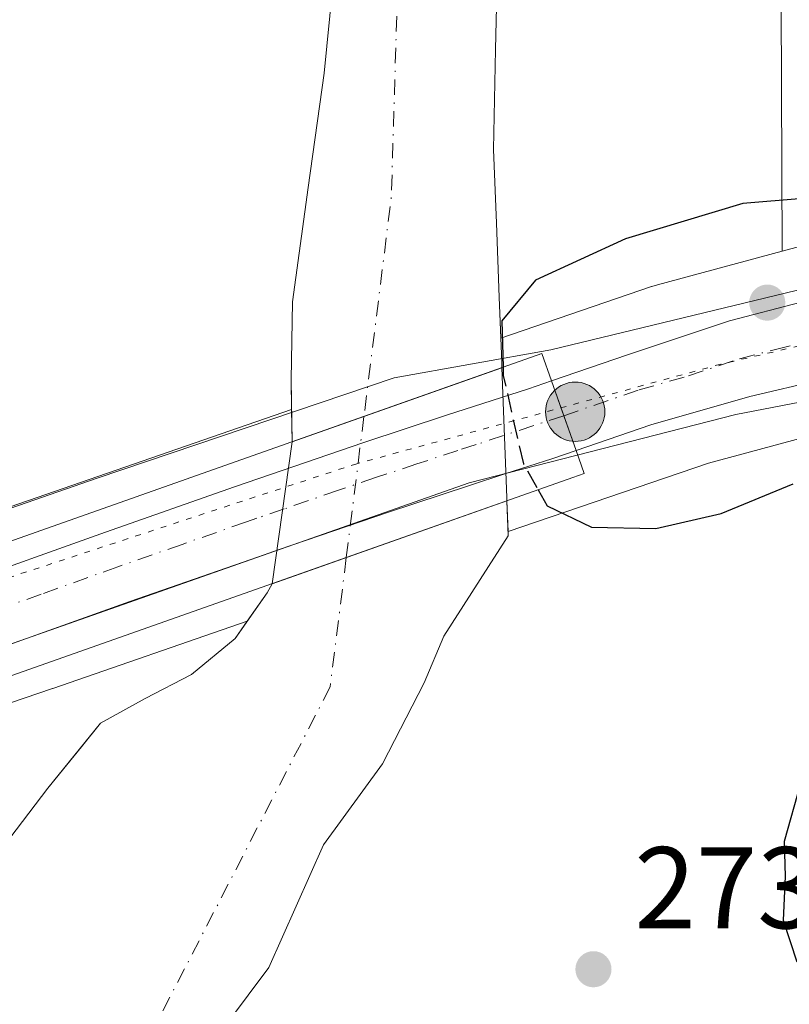
# Model space of a CAD drawing. Units: metres. Extents: x 601397 to 604875, y 4675959 to 4678324.
# Drawn here: x 602610 to 602677, y 4677060 to 4677145 of the extents above; entities that cross this region are included whole.
import ezdxf

# ---------------------------------------------------------------- set-up
doc = ezdxf.new("R2010")
doc.units = ezdxf.units.M
doc.header["$MEASUREMENT"] = 0
for name, pattern in [('DGN Style 3', [2.307223458686699, 1.648016756204785, -0.6592067024819142]), ('DGN Style 4', [2.6384748266838614, 1.318413404963828, -0.6592067024819142, 0.001648016756204785, -0.6592067024819142]), ('DGN Style 5', [1.1536117293433497, 0.4944050268614355, -0.6592067024819142])]:
    doc.linetypes.add(name, pattern=pattern)
for name, color, linetype, lineweight in [('Arbolado forestal CxS', 92, 'Continuous', 0), ('Carretera de calzada única Cxs', 7, 'Continuous', 13), ('Carretera de calzada única eje', 7, 'DGN Style 4', 0), ('Corriente natural Cxs', 4, 'Continuous', 13), ('Corriente natural eje', 4, 'DGN Style 4', 0), ('Corriente natural eje oculto', 9, 'DGN Style 4', 0), ('Corriente natural oculto Cxs', 9, 'Continuous', 13), ('Cultivos leñosos CxS', 92, 'Continuous', 0), ('Curva de nivel maestra', 30, 'Continuous', 30), ('Curva de nivel maestra oculto', 30, 'DGN Style 3', 30), ('Núcleo urbano CxS', 7, 'Continuous', 0), ('Pastizal CxS', 92, 'Continuous', 0), ('Planta de tratamiento de residuos CxS', 135, 'Continuous', 0), ('Puente Cxs', 1, 'Continuous', 13), ('Punto de cota en terreno', 7, 'Continuous', 0), ('Punto kilométrico de carretera', 7, 'Continuous', 0), ('Rótulo de punto de cota en terreno', 7, 'Continuous', 0), ('Suelo desnudo CxS', 253, 'Continuous', 0), ('Vía pecuaria CxS', 92, 'Continuous', 13), ('Vía pecuaria eje', 92, 'DGN Style 5', 0)]:
    doc.layers.add(name, color=color, linetype=linetype, lineweight=lineweight)
doc.styles.add('Style-Arial', font='txt')

# ---------------------------------------------------------------- blocks, each defined once
blk = doc.blocks.new('*U16')
at = {"layer": 'Arbolado forestal CxS', "color": 92, "linetype": 'Continuous', "lineweight": 0}
for points in [[(602613.0800999999, 4676935.960100001, 270.9179000000004), (602612.9600999998, 4676940.530099999, 270.7378999999929), (602612.8201000001, 4676945.110099999, 270.4896000000008), (602612.1501000002, 4676964.4901, 270.6738999999943), (602611.6201, 4676983.860099999, 270.5896999999969), (602612.1401000004, 4676992.5001, 270.8405000000057), (602613.0601000005, 4677001.130100001, 270.4251999999979), (602613.5301000001, 4677010.0001, 270.5250999999989), (602614.2500999998, 4677018.870100001, 270.6193999999959), (602616.4901000002, 4677027.0801, 270.4247000000032), (602619.3400999998, 4677035.1501, 270.6974000000046), (602621.2200999996, 4677042.2501, 271.4519), (602623.1601, 4677049.350099999, 272.8815000000032), (602625.4101, 4677054.270099999, 273.4119999999967), (602628.4301000005, 4677058.890100001, 273.165399999998), (602631.9901000002, 4677063.670100001, 272.4133000000002), (602636.7094000002, 4677074.250700001, 270.0938000000024), (602641.7894000001, 4677081.2357, 270.2228000000032), (602645.3876999998, 4677088.220699999, 270.3505000000005), (602647.0810000002, 4677092.2424, 270.2470999999932), (602652.6451000003, 4677100.880100001, 271.582899999994), (602652.6312999995, 4677101.259500001, 271.6959000000061), (602669.9321, 4677107.156300001, 278.9244000000036), (602682.6111000003, 4677110.5625, 278.101999999999)], [(602533.8718999998, 4677060.170299999, 270.8007000000071), (602579.6661, 4677076.253500001, 272.6664000000019), (602613.3205000004, 4677087.7194, 271.973800000007), (602613.3322999999, 4677087.723400001, 271.9734999999928), (602613.3364000004, 4677087.7248, 271.9734000000026), (602613.3519000001, 4677087.7301, 271.9729999999981), (602630.1283, 4677093.523600001, 271.0314999999973), (602629.0701000001, 4677092.020099999, 271.1285000000062), (602625.3101000005, 4677088.920100001, 271.1968999999954), (602621.3201000001, 4677086.850099999, 271.354800000001), (602617.4700999996, 4677084.720100001, 271.4817000000039), (602615.8156000003, 4677082.6963, 271.3999999999942), (602612.9001000002, 4677079.130100001, 271.3071999999956), (602608.5100999996, 4677073.390100001, 270.8571999999986), (602605.7301000003, 4677071.5701, 270.9830999999977), (602604.2631000001, 4677070.4297, 271.1092000000062), (602603.0801999997, 4677069.5101, 271.1796000000031), (602599.9501, 4677063.9301, 271.3775000000023), (602597.8601000002, 4677057.920100001, 271.3996999999945)]]:
    blk.add_polyline3d(points, dxfattribs=at)
blk = doc.blocks.new('*U20')
at = {"layer": 'Suelo desnudo CxS', "color": 253, "linetype": 'Continuous', "lineweight": 0}
for points in [[(602597.8601000002, 4677057.920100001, 271.3996999999945), (602599.9501, 4677063.9301, 271.3775000000023), (602603.0801999997, 4677069.5101, 271.1796000000031), (602604.2631000001, 4677070.4297, 271.1092000000062), (602605.7301000003, 4677071.5701, 270.9830999999977), (602608.5100999996, 4677073.390100001, 270.8571999999986), (602612.9001000002, 4677079.130100001, 271.3071999999956), (602615.8156000003, 4677082.6963, 271.3999999999942), (602617.4700999996, 4677084.720100001, 271.4817000000039), (602621.3201000001, 4677086.850099999, 271.354800000001), (602625.3101000005, 4677088.920100001, 271.1968999999954), (602629.0701000001, 4677092.020099999, 271.1285000000062), (602630.1283, 4677093.523600001, 271.0314999999973), (602631.8501000004, 4677095.970100001, 270.7286000000022), (602632.2735000001, 4677096.7532, 270.6355999999942), (602634.0012999997, 4677108.994200001, 270.6698000000033), (602633.9488000004, 4677111.770300001, 270.7692999999999), (602633.9001000002, 4677114.340100001, 271.0659000000014), (602634.0401, 4677121.0801, 271.8022000000055), (602635.3901000004, 4677130.9301, 271.754700000005), (602636.7500999998, 4677140.790100001, 271.5874999999942), (602637.4700999996, 4677148.090100001, 271.2792999999947)], [(602651.7401000002, 4677151.450099999, 270.0078999999969), (602651.5401, 4677142.8301, 270.2627000000066), (602651.3800999997, 4677134.210100001, 270.1796000000031), (602651.6201, 4677127.840100001, 270.1916999999958), (602651.8601000002, 4677121.460100001, 271.0252000000037), (602651.9981000006, 4677117.9474, 272.732799999998), (602652.0800999999, 4677115.860099999, 273.0614999999962), (602652.1056000004, 4677115.384299999, 273.0953000000009), (602652.5201000003, 4677104.200099999, 272.2265999999945), (602652.5343000004, 4677103.896400001, 272.1996000000072), (602652.6312999995, 4677101.259500001, 271.6959000000061), (602652.6451000003, 4677100.880100001, 271.582899999994), (602647.0810000002, 4677092.2424, 270.2470999999932), (602645.3876999998, 4677088.220699999, 270.3505000000005), (602641.7894000001, 4677081.2357, 270.2228000000032), (602636.7094000002, 4677074.250700001, 270.0938000000024), (602631.9901000002, 4677063.670100001, 272.4133000000002), (602628.4301000005, 4677058.890100001, 273.165399999998)]]:
    blk.add_polyline3d(points, dxfattribs=at)
blk = doc.blocks.new('5PATER')
at = {"layer": 'Cultivos leñosos CxS', "linetype": 'Continuous', "lineweight": 0}
h = blk.add_hatch(color=51, dxfattribs=at)
edge = h.paths.add_edge_path()
edge.add_ellipse((0, 0), major_axis=(-0.1095731443231308, -0.1110710700762829), ratio=0.9994222409660322, start_angle=0, end_angle=360)
blk = doc.blocks.new('*U33')
at = {"layer": 'Carretera de calzada única Cxs', "color": 7, "linetype": 'Continuous', "lineweight": 13}
blk.add_polyline3d([(602679.6201, 4677114.3301, 279.3369999999995), (602673.4901000002, 4677112.9001, 279.5007000000041), (602664.9600999998, 4677110.450099999, 279.4434000000037), (602658.5000999998, 4677108.2501, 280.6698999999935), (602656.3800999997, 4677114.2501, 279.2648000000045), (602662.9301000005, 4677116.4901, 279.710699999996), (602671.7401000002, 4677119.420100001, 279.5935000000027), (602677.9200999998, 4677121.030099999, 279.482600000003)], dxfattribs=at)
blk = doc.blocks.new('5HITCA')
at = {"layer": 'Planta de tratamiento de residuos CxS', "linetype": 'Continuous', "lineweight": 0}
h = blk.add_hatch(color=1, dxfattribs=at)
edge = h.paths.add_edge_path()
edge.add_arc((0, 0), 0.2558578010358639, 0, 360)
at = {"layer": 'Planta de tratamiento de residuos CxS', "color": 7, "linetype": 'Continuous', "lineweight": 0}
blk.add_circle((0, 0), 0.2558578010358639, dxfattribs=at)

msp = doc.modelspace()

# ---------------------------------------------------------------- linework, layer by layer
at = {"layer": 'Arbolado forestal CxS', "color": 92, "linetype": 'Continuous', "lineweight": 0}
for points in [[(602641.9574999996, 4677280.5471, 273.0173999999971), (602658.2093000002, 4677218.9253, 273.1132000000071), (602665.0531000001, 4677196.6733, 273.0090999999957), (602676.1721000001, 4677153.8803, 272.0337), (602676.2975000005, 4677125.433300001, 276.4713000000047)], [(602676.1721000001, 4677153.8803, 272.0337), (602676.2975000005, 4677125.433300001, 276.4713000000047), (602665.5261000004, 4677122.5395, 276.4061999999976), (602665.0303999997, 4677122.389000001, 276.4235000000044), (602665.0257000001, 4677122.387499999, 276.4236999999994), (602665.0209999997, 4677122.3858, 276.4239999999991), (602651.9981000006, 4677117.9474, 272.732799999998), (602651.8601000002, 4677121.460100001, 271.0252000000037), (602651.6201, 4677127.840100001, 270.1916999999958), (602651.3800999997, 4677134.210100001, 270.1796000000031), (602651.5401, 4677142.8301, 270.2627000000066), (602651.7401000002, 4677151.450099999, 270.0078999999969)], [(602651.9981000006, 4677117.9474, 272.732799999998), (602651.8601000002, 4677121.460100001, 271.0252000000037), (602651.6201, 4677127.840100001, 270.1916999999958), (602651.3800999997, 4677134.210100001, 270.1796000000031), (602651.5401, 4677142.8301, 270.2627000000066), (602651.7401000002, 4677151.450099999, 270.0078999999969)], [(602637.4700999996, 4677148.090100001, 271.2792999999947), (602636.7500999998, 4677140.790100001, 271.5874999999942), (602635.3901000004, 4677130.9301, 271.754700000005), (602634.0401, 4677121.0801, 271.8022000000055), (602633.9001000002, 4677114.340100001, 271.0659000000014), (602633.9488000004, 4677111.770300001, 270.7692999999999), (602608.1451000003, 4677102.859400001, 272.4670999999944), (602574.4709000001, 4677091.3869, 272.6980999999942), (602574.3998999996, 4677091.3619, 272.6926999999997), (602527.6825000001, 4677074.954299999, 271.1370000000024)], [(602637.4700999996, 4677148.090100001, 271.2792999999947), (602636.7500999998, 4677140.790100001, 271.5874999999942), (602635.3901000004, 4677130.9301, 271.754700000005), (602634.0401, 4677121.0801, 271.8022000000055), (602633.9001000002, 4677114.340100001, 271.0659000000014), (602633.9488000004, 4677111.770300001, 270.7692999999999)], [(602676.2975000005, 4677125.433300001, 276.4713000000047), (602665.5261000004, 4677122.5395, 276.4061999999976), (602665.0303999997, 4677122.389000001, 276.4235000000044), (602665.0257000001, 4677122.387499999, 276.4236999999994), (602665.0209999997, 4677122.3858, 276.4239999999991), (602651.9981000006, 4677117.9474, 272.732799999998)], [(602799.6824000003, 4677105.0349, 274.8494000000064), (602799.2789000003, 4677105.104499999, 274.8592000000062), (602799.1327000001, 4677105.135500001, 274.8629999999976), (602794.9622999998, 4677106.046499999, 274.9760999999999), (602794.9589000001, 4677106.047300001, 274.9762000000046), (602794.9556, 4677106.047900001, 274.9762999999948), (602779.3667000001, 4677109.467700001, 275.0430000000051), (602779.0107000005, 4677109.554500001, 275.0383000000002), (602778.9275000002, 4677109.577299999, 275.0378000000055), (602766.9064999997, 4677112.9374, 275.6092999999965), (602766.8958999999, 4677112.940400001, 275.609500000006), (602766.8923000004, 4677112.941400001, 275.609500000006), (602766.8783, 4677112.945400001, 275.6097000000009), (602758.1637000004, 4677115.4157, 275.9263999999966), (602749.9201999997, 4677116.2741, 276.3120000000054), (602738.6435000002, 4677117.1679, 276.9594999999972), (602732.0981999999, 4677116.889699999, 277.2329000000027), (602721.2065000003, 4677116.427300001, 277.6453000000038), (602703.8097000001, 4677114.7839, 278.0957999999956), (602689.6130999997, 4677112.443499999, 278.545100000003), (602682.6111000003, 4677110.5625, 278.101999999999), (602669.9321, 4677107.156300001, 278.9244000000036), (602652.6312999995, 4677101.259500001, 271.6959000000061)], [(602633.9488000004, 4677111.770300001, 270.7692999999999), (602608.1451000003, 4677102.859400001, 272.4670999999944), (602574.4709000001, 4677091.3869, 272.6980999999942), (602574.3998999996, 4677091.3619, 272.6926999999997), (602527.6825000001, 4677074.954299999, 271.1370000000024), (602515.5827000003, 4677070.704700001, 271.3142999999982), (602508.6962000001, 4677068.2499, 271.5218000000023), (602492.9020999996, 4677062.6198, 271.2590999999957)], [(602652.6312999995, 4677101.259500001, 271.6959000000061), (602652.6451000003, 4677100.880100001, 271.582899999994), (602647.0810000002, 4677092.2424, 270.2470999999932), (602645.3876999998, 4677088.220699999, 270.3505000000005), (602641.7894000001, 4677081.2357, 270.2228000000032), (602636.7094000002, 4677074.250700001, 270.0938000000024), (602631.9901000002, 4677063.670100001, 272.4133000000002), (602628.4301000005, 4677058.890100001, 273.165399999998), (602625.4101, 4677054.270099999, 273.4119999999967), (602623.1601, 4677049.350099999, 272.8815000000032), (602621.2200999996, 4677042.2501, 271.4519), (602619.3400999998, 4677035.1501, 270.6974000000046), (602616.4901000002, 4677027.0801, 270.4247000000032), (602614.2500999998, 4677018.870100001, 270.6193999999959), (602613.5301000001, 4677010.0001, 270.5250999999989), (602613.0601000005, 4677001.130100001, 270.4251999999979), (602612.1401000004, 4676992.5001, 270.8405000000057), (602611.6201, 4676983.860099999, 270.5896999999969), (602612.1501000002, 4676964.4901, 270.6738999999943), (602612.8201000001, 4676945.110099999, 270.4896000000008), (602612.9600999998, 4676940.530099999, 270.7378999999929), (602613.0800999999, 4676935.960100001, 270.9179000000004)], [(602630.1283, 4677093.523600001, 271.0314999999973), (602613.3519000001, 4677087.7301, 271.9729999999981), (602613.3364000004, 4677087.7248, 271.9734000000026), (602613.3322999999, 4677087.723400001, 271.9734999999928), (602613.3205000004, 4677087.7194, 271.973800000007), (602579.6661, 4677076.253500001, 272.6664000000019), (602533.8718999998, 4677060.170299999, 270.8007000000071), (602520.9194999998, 4677055.6209, 271.1515999999974), (602511.5843000002, 4677052.293299999, 271.1949000000022), (602500.3534000004, 4677048.2897, 271.3160000000062)], [(602589.7193, 4677011.950200001, 271.0485999999946), (602589.7193, 4677022.392300001, 271.1588999999949), (602591.2008999997, 4677029.3773, 271.3132999999943), (602593.6101000002, 4677031.840100001, 270.7799999999988), (602593.6901000004, 4677039.130100001, 271.146900000007), (602593.8881000001, 4677040.346700001, 271.2133999999933), (602595.2301000003, 4677048.590100001, 271.4152000000031), (602597.8601000002, 4677057.920100001, 271.3996999999945), (602599.9501, 4677063.9301, 271.3775000000023), (602603.0801999997, 4677069.5101, 271.1796000000031), (602604.2631000001, 4677070.4297, 271.1092000000062), (602605.7301000003, 4677071.5701, 270.9830999999977), (602608.5100999996, 4677073.390100001, 270.8571999999986), (602612.9001000002, 4677079.130100001, 271.3071999999956), (602615.8156000003, 4677082.6963, 271.3999999999942), (602617.4700999996, 4677084.720100001, 271.4817000000039), (602621.3201000001, 4677086.850099999, 271.354800000001), (602625.3101000005, 4677088.920100001, 271.1968999999954), (602629.0701000001, 4677092.020099999, 271.1285000000062), (602630.1283, 4677093.523600001, 271.0314999999973)]]:
    msp.add_polyline3d(points, dxfattribs=at)
at = {"layer": 'Carretera de calzada única Cxs', "color": 7, "linetype": 'Continuous', "lineweight": 13, "extrusion": (-0.9428742304812874, -0.3331488938812797, 3.859206080215e-09), "elevation": -2126404.609607534, "flags": 128}
msp.add_lwpolyline([(-4209156.19301529, 279.2730062336029), (-4209153.011254771, 280.1037062335942), (-4209149.829494252, 280.6781062335919)], dxfattribs=at)
msp.add_lwpolyline([(-4209156.19301529, 279.2730062336029), (-4209153.011254771, 280.1037062335942), (-4209149.829494252, 280.6781062335919)], dxfattribs=at)
at = {"layer": 'Carretera de calzada única Cxs', "color": 7, "linetype": 'Continuous', "lineweight": 13}
for points in [[(602656.3800999997, 4677114.2501, 279.2648000000045), (602662.9301000005, 4677116.4901, 279.710699999996), (602671.7401000002, 4677119.420100001, 279.5935000000027), (602677.9200999998, 4677121.030099999, 279.482600000003), (602683.9301000005, 4677122.3301, 279.5209000000032), (602689.1401000004, 4677123.1801, 279.2642999999953), (602694.3701, 4677124.170100001, 279.0169000000024), (602695.7691000003, 4677124.413100001, 278.9790999999968)], [(602696.4678999997, 4677117.3958, 278.9262000000017), (602695.1300999997, 4677117.1801, 278.9508999999962), (602690.0100999996, 4677116.280099999, 279.0485999999946), (602685.7500999998, 4677115.460100001, 279.124100000001), (602679.6201, 4677114.3301, 279.3369999999995), (602673.4901000002, 4677112.9001, 279.5007000000041), (602664.9600999998, 4677110.450099999, 279.4434000000037), (602658.5000999998, 4677108.2501, 280.6698999999935)], [(602407.6151000002, 4677026.0427, 276.5942000000068), (602412.9001000002, 4677028.2301, 273.8864000000031), (602432.1700999998, 4677035.1501, 274.3883999999962), (602454.9501, 4677042.770099999, 274.3141999999934), (602466.4700999996, 4677046.960100001, 273.2194000000018), (602479.5201000003, 4677051.720100001, 272.2421000000031), (602493.1700999998, 4677056.690099999, 274.7712999999931), (602511.9301000005, 4677063.2601, 275.972299999994), (602530.1300999997, 4677069.600099999, 275.2406000000047), (602544.2401000002, 4677074.9001, 279.2811999999976), (602561.0401, 4677080.840100001, 278.8432999999932), (602576.3300999999, 4677086.7501, 275.8888000000007), (602591.5000999998, 4677091.8301, 277.2231000000029), (602604.6601, 4677096.5001, 276.0700999999972), (602617.8800999997, 4677101.210100001, 282.6696999999986), (602629.0100999996, 4677105.100099999, 278.2538999999961), (602640.1901000004, 4677108.9301, 273.8748999999953), (602647.3201000001, 4677111.280099999, 276.3683000000019), (602654.3901000004, 4677113.5701, 278.4651000000013), (602656.3800999997, 4677114.2501, 279.2648000000045)], [(602561.0401, 4677080.840100001, 278.8432999999932), (602576.3300999999, 4677086.7501, 275.8888000000007), (602591.5000999998, 4677091.8301, 277.2231000000029), (602604.6601, 4677096.5001, 276.0700999999972), (602617.8800999997, 4677101.210100001, 282.6696999999986), (602629.0100999996, 4677105.100099999, 278.2538999999961), (602640.1901000004, 4677108.9301, 273.8748999999953), (602647.3201000001, 4677111.280099999, 276.3683000000019), (602654.3901000004, 4677113.5701, 278.4651000000013), (602656.3800999997, 4677114.2501, 279.2648000000045), (602658.5000999998, 4677108.2501, 280.6698999999935), (602656.4001000002, 4677107.530099999, 280.286300000007), (602652.4401000004, 4677106.2501, 276.530700000003), (602649.3000999996, 4677105.2301, 275.3800000000047), (602642.2200999996, 4677102.9001, 275.4425000000047), (602632.8800999997, 4677099.700099999, 278.6312000000034), (602631.0900999998, 4677099.090100001, 278.670499999993), (602620.0000999998, 4677095.210100001, 276.9928999999975), (602606.7901, 4677090.5001, 274.9453000000067), (602593.5800999999, 4677085.8201, 274.8273000000045), (602578.3501000004, 4677080.710100001, 276.0063999999985), (602563.1300999997, 4677075.600099999, 276.9133000000002)], [(602658.5000999998, 4677108.2501, 280.6698999999935), (602656.4001000002, 4677107.530099999, 280.286300000007), (602652.4401000004, 4677106.2501, 276.530700000003), (602649.3000999996, 4677105.2301, 275.3800000000047), (602642.2200999996, 4677102.9001, 275.4425000000047), (602632.8800999997, 4677099.700099999, 278.6312000000034), (602631.0900999998, 4677099.090100001, 278.670499999993), (602620.0000999998, 4677095.210100001, 276.9928999999975), (602606.7901, 4677090.5001, 274.9453000000067), (602593.5800999999, 4677085.8201, 274.8273000000045), (602578.3501000004, 4677080.710100001, 276.0063999999985), (602563.1300999997, 4677075.600099999, 276.9133000000002), (602547.0301000001, 4677069.940099999, 277.3589000000065), (602530.9401000004, 4677064.280099999, 274.5531999999948), (602513.7901, 4677058.3301, 276.6974000000046), (602494.8300999999, 4677051.720100001, 275.5084000000061), (602474.7600999996, 4677044.5701, 273.1956999999966), (602468.8701, 4677042.4301, 273.1959999999963), (602452.9200999998, 4677036.6601, 272.228099999993), (602438.0900999998, 4677031.200099999, 272.8559999999998), (602415.3300999999, 4677022.710100001, 274.4584000000032), (602410.1410999997, 4677020.5803, 276.700800000006)]]:
    msp.add_polyline3d(points, dxfattribs=at)
at = {"layer": 'Carretera de calzada única eje', "color": 7, "linetype": 'DGN Style 4', "lineweight": 0}
for points in [[(602657.4401000004, 4677111.2501, 280.0954999999958), (602663.9401000004, 4677113.470100001, 279.6067000000039), (602668.2100999998, 4677114.690099999, 279.6153999999952), (602672.6101000002, 4677116.1601, 279.648000000001), (602675.7001, 4677116.960100001, 279.5718000000052), (602678.7701000003, 4677117.6801, 279.5013000000035)], [(602657.4401000004, 4677111.2501, 280.0954999999958), (602649.8800999997, 4677108.7601, 276.9176000000007), (602648.3101000005, 4677108.2501, 276.7206000000006), (602644.7701000003, 4677107.090100001, 275.1573999999964), (602641.2001, 4677105.9101, 274.7452999999951), (602637.9901000002, 4677104.8201, 276.0898000000016), (602633.3201000001, 4677103.210100001, 277.0562000000064), (602630.9501, 4677102.4001, 277.700800000006), (602630.0500999996, 4677102.090100001, 277.8821999999927), (602624.5000999998, 4677100.1501, 277.5445000000037), (602618.9401000004, 4677098.210100001, 276.8879000000015), (602612.3300999999, 4677095.850099999, 274.8947999999946), (602599.1401000004, 4677091.1601, 277.7229999999981), (602592.5401, 4677088.8201, 274.7565999999933), (602584.9200999998, 4677086.270099999, 274.7826999999961), (602577.3400999998, 4677083.7301, 276.1270999999979), (602569.7301000003, 4677081.170100001, 277.9303999999975), (602562.0800999999, 4677078.220100001, 277.9590000000026)]]:
    msp.add_polyline3d(points, dxfattribs=at)
at = {"layer": 'Corriente natural Cxs', "color": 4, "linetype": 'Continuous', "lineweight": 13, "extrusion": (-0.1181926230949186, -0.04171730918216466, 0.9921139904066177), "elevation": -266074.7600741975, "flags": 128}
msp.add_lwpolyline([(-4209863.628776384, 2108281.38591083), (-4209863.628776384, 2108262.034370665)], dxfattribs=at)
at = {"layer": 'Corriente natural Cxs', "color": 4, "linetype": 'Continuous', "lineweight": 13, "extrusion": (-0.06847782482150575, -0.02414271886156109, 0.9973604747701239), "elevation": -153914.8580068408, "flags": 128}
msp.add_lwpolyline([(-4210604.09302755, 2117926.910253347), (-4210604.09302755, 2117905.370257551)], dxfattribs=at)
at = {"layer": 'Corriente natural Cxs', "color": 4, "linetype": 'Continuous', "lineweight": 13}
for points in [[(602651.7401000002, 4677151.450099999, 270.0078999999969), (602651.5401, 4677142.8301, 270.2627000000066), (602651.3800999997, 4677134.210100001, 270.1796000000031), (602651.6201, 4677127.840100001, 270.1916999999958), (602651.8601000002, 4677121.460100001, 271.0252000000037), (602652.0800999999, 4677115.860099999, 273.0614999999962), (602652.1056000004, 4677115.384299999, 273.0953000000009), (602634.0012999997, 4677108.994200001, 270.6698000000033), (602633.9001000002, 4677114.340100001, 271.0659000000014), (602634.0401, 4677121.0801, 271.8022000000055), (602635.3901000004, 4677130.9301, 271.754700000005), (602636.7500999998, 4677140.790100001, 271.5874999999942), (602637.4700999996, 4677148.090100001, 271.2792999999947)], [(602651.7401000002, 4677151.450099999, 270.0078999999969), (602651.5401, 4677142.8301, 270.2627000000066), (602651.3800999997, 4677134.210100001, 270.1796000000031), (602651.6201, 4677127.840100001, 270.1916999999958), (602651.8601000002, 4677121.460100001, 271.0252000000037), (602652.0800999999, 4677115.860099999, 273.0614999999962), (602652.1056000004, 4677115.384299999, 273.0953000000009)], [(602634.0012999997, 4677108.994200001, 270.6698000000033), (602633.9001000002, 4677114.340100001, 271.0659000000014), (602634.0401, 4677121.0801, 271.8022000000055), (602635.3901000004, 4677130.9301, 271.754700000005), (602636.7500999998, 4677140.790100001, 271.5874999999942), (602637.4700999996, 4677148.090100001, 271.2792999999947)], [(602597.8601000002, 4677057.920100001, 271.3996999999945), (602599.9501, 4677063.9301, 271.3775000000023), (602603.0800999999, 4677069.5101, 271.1796000000031), (602605.7301000003, 4677071.5701, 270.9830999999977), (602608.5100999996, 4677073.390100001, 270.8571999999986), (602612.9001000002, 4677079.130100001, 271.3071999999956), (602617.4700999996, 4677084.720100001, 271.4817000000039), (602621.3201000001, 4677086.850099999, 271.354800000001), (602625.3101000005, 4677088.920100001, 271.1968999999954), (602629.0701000001, 4677092.020099999, 271.1285000000062), (602631.8501000004, 4677095.970100001, 270.7286000000022), (602632.2735000001, 4677096.7532, 270.6355999999942), (602652.5343000004, 4677103.896400001, 272.1996000000072), (602652.6451000003, 4677100.880100001, 271.582899999994), (602647.0810000002, 4677092.2424, 270.2470999999932), (602645.3876999998, 4677088.220699999, 270.3505000000005), (602641.7894000001, 4677081.2357, 270.2228000000032), (602636.7094000002, 4677074.250700001, 270.0938000000024), (602631.9901000002, 4677063.670100001, 272.4133000000002), (602628.4301000005, 4677058.890100001, 273.165399999998)], [(602652.5343000004, 4677103.896400001, 272.1996000000072), (602652.6451000003, 4677100.880100001, 271.582899999994), (602647.0810000002, 4677092.2424, 270.2470999999932), (602645.3876999998, 4677088.220699999, 270.3505000000005), (602641.7894000001, 4677081.2357, 270.2228000000032), (602636.7094000002, 4677074.250700001, 270.0938000000024), (602631.9901000002, 4677063.670100001, 272.4133000000002), (602628.4301000005, 4677058.890100001, 273.165399999998), (602625.4101, 4677054.270099999, 273.4119999999967), (602623.1601, 4677049.350099999, 272.8815000000032), (602621.2200999996, 4677042.2501, 271.4519), (602619.3400999998, 4677035.1501, 270.6974000000046), (602616.4901000002, 4677027.0801, 270.4247000000032), (602614.2500999998, 4677018.870100001, 270.6193999999959), (602613.5301000001, 4677010.0001, 270.5250999999989), (602613.0601000005, 4677001.130100001, 270.4251999999979), (602612.1401000004, 4676992.5001, 270.8405000000057), (602611.6201, 4676983.860099999, 270.5896999999969), (602612.1501000002, 4676964.4901, 270.6738999999943), (602612.8201000001, 4676945.110099999, 270.4896000000008), (602612.9600999998, 4676940.530099999, 270.7378999999929), (602613.0800999999, 4676935.960100001, 270.9179000000004)], [(602589.7193, 4677011.597200001, 271.0366000000067), (602589.7193, 4677022.392300001, 271.1588999999949), (602591.2008999997, 4677029.3773, 271.3132999999943), (602593.6101000002, 4677031.840100001, 270.7799999999988), (602593.6901000004, 4677039.130100001, 271.146900000007), (602595.2301000003, 4677048.590100001, 271.4152000000031), (602597.8601000002, 4677057.920100001, 271.3996999999945), (602599.9501, 4677063.9301, 271.3775000000023), (602603.0800999999, 4677069.5101, 271.1796000000031), (602605.7301000003, 4677071.5701, 270.9830999999977), (602608.5100999996, 4677073.390100001, 270.8571999999986), (602612.9001000002, 4677079.130100001, 271.3071999999956), (602617.4700999996, 4677084.720100001, 271.4817000000039), (602621.3201000001, 4677086.850099999, 271.354800000001), (602625.3101000005, 4677088.920100001, 271.1968999999954), (602629.0701000001, 4677092.020099999, 271.1285000000062), (602631.8501000004, 4677095.970100001, 270.7286000000022), (602632.2735000001, 4677096.7532, 270.6355999999942)]]:
    msp.add_polyline3d(points, dxfattribs=at)
at = {"layer": 'Corriente natural eje', "color": 4, "linetype": 'DGN Style 4', "lineweight": 0, "extrusion": (-0.2417173079104703, 0.01753428114757779, 0.9701882765943695), "elevation": -63396.64585066683, "flags": 128}
msp.add_lwpolyline([(-4708492.377206265, 254905.305740483), (-4708474.130463113, 254906.1231450667), (-4708455.002589291, 254905.0981915151)], dxfattribs=at)
at = {"layer": 'Corriente natural eje', "color": 4, "linetype": 'DGN Style 4', "lineweight": 0}
msp.add_polyline3d([(602638.6701999997, 4677099.008400001, 270.8506000000052), (602637.2756000003, 4677087.851500001, 270.4367000000057), (602604.9963999996, 4677025.409700001, 270.3435999999929), (602599.1754999999, 4676914.284499999, 270.4324000000051), (602553.8101000005, 4676895.2601, 270.1015999999945)], dxfattribs=at)
at = {"layer": 'Corriente natural eje oculto', "color": 9, "linetype": 'DGN Style 4', "lineweight": 0, "extrusion": (0.006656857231030871, 0.05325267010426478, 0.9985588812777002), "elevation": 253350.1504008583, "flags": 128}
msp.add_lwpolyline([(-17838.44186654233, -4708931.911429692), (-17838.44186654233, -4708919.628305454)], dxfattribs=at)
at = {"layer": 'Corriente natural oculto Cxs', "color": 9, "linetype": 'Continuous', "lineweight": 13, "extrusion": (-0.1181926230949186, -0.04171730918216466, 0.9921139904066177), "elevation": -266074.7600741975, "flags": 128}
msp.add_lwpolyline([(-4209863.628776384, 2108281.38591083), (-4209863.628776384, 2108262.034370665)], dxfattribs=at)
at = {"layer": 'Corriente natural oculto Cxs', "color": 9, "linetype": 'Continuous', "lineweight": 13, "extrusion": (0.7567757916724431, -0.02269461985101344, 0.6532804569006829), "elevation": 350105.5764948514, "flags": 128}
msp.add_lwpolyline([(4693078.254714554, -301729.2386453337), (4693067.087964893, -301730.3860256487), (4693066.78482701, -301730.4216872909)], dxfattribs=at)
at = {"layer": 'Corriente natural oculto Cxs', "color": 9, "linetype": 'Continuous', "lineweight": 13, "extrusion": (-0.0003866488861822103, -0.00273930374890475, 0.9999961733514834), "elevation": -12774.36120298454, "flags": 128}
msp.add_lwpolyline([(602632.333095039, 4677079.308276231), (602634.0609081327, 4677091.54932216)], dxfattribs=at)
at = {"layer": 'Corriente natural oculto Cxs', "color": 9, "linetype": 'Continuous', "lineweight": 13, "extrusion": (-0.06847782482150575, -0.02414271886156109, 0.9973604747701239), "elevation": -153914.8580068408, "flags": 128}
msp.add_lwpolyline([(-4210604.09302755, 2117926.910253347), (-4210604.09302755, 2117905.370257551)], dxfattribs=at)
at = {"layer": 'Corriente natural oculto Cxs', "color": 9, "linetype": 'Continuous', "lineweight": 13}
msp.add_polyline3d([(602652.5343000004, 4677103.896400001, 272.1996000000072), (602632.2735000001, 4677096.7532, 270.6355999999942), (602634.0012999997, 4677108.994200001, 270.6698000000033), (602652.1056000004, 4677115.384299999, 273.0953000000009), (602652.5201000003, 4677104.200099999, 272.2265999999945)], close=True, dxfattribs=at)
at = {"layer": 'Curva de nivel maestra', "color": 30, "linetype": 'Continuous', "lineweight": 30, "elevation": 275, "flags": 128}
for points in [[(602859.6100000005, 4677320.2601), (602851.2100000001, 4677301.1601), (602839.7699999996, 4677279.460100001), (602825.4400000004, 4677255.290100001), (602807.2000000002, 4677226.7501), (602781.1900000004, 4677189.200099999), (602776.5700000003, 4677182.9301), (602757.9600000001, 4677160.5701), (602751.8300000001, 4677153.290100001), (602740.9800000006, 4677133.7401), (602712.3899999997, 4677133.5001), (602702.0599999996, 4677132.5801), (602698.3899999997, 4677130.4901), (602694.0599999996, 4677129.520099999), (602683.7300000006, 4677129.040100001), (602678.0999999996, 4677129.970100001), (602672.9000000004, 4677129.540100001), (602662.7699999996, 4677126.5101), (602654.9900000002, 4677122.950099999), (602652.0999999996, 4677119.420100001), (602652.2001, 4677115.419500001)], [(602655.2314999999, 4677104.8474), (602655.2336999997, 4677104.843499999), (602656.0099999999, 4677103.4801), (602659.8399999999, 4677101.640100001), (602665.3799999999, 4677101.5101), (602671.0099999999, 4677102.8101), (602677.2300000006, 4677105.380100001)], [(602677.8700000001, 4677079.540100001), (602676.4500000002, 4677074.530099999), (602676.5499999998, 4677071.5001), (602676.3799999999, 4677067.7501), (602677.5499999998, 4677064.1601)]]:
    msp.add_lwpolyline(points, dxfattribs=at)
at = {"layer": 'Curva de nivel maestra oculto', "color": 30, "linetype": 'DGN Style 3', "lineweight": 30, "elevation": 275, "flags": 128}
msp.add_lwpolyline([(602652.2001, 4677115.419500001), (602652.2199999997, 4677114.690099999), (602653.9500000002, 4677107.100099999), (602655.2278000005, 4677104.854), (602655.2300000006, 4677104.850099999), (602655.2314999999, 4677104.8474)], dxfattribs=at)
at = {"layer": 'Núcleo urbano CxS', "color": 7, "linetype": 'Continuous', "lineweight": 0}
for points in [[(602749.4800000006, 4677132.359300001, 275.1013999999996), (602739.4227, 4677133.156300001, 274.6815000000061), (602739.3140000004, 4677133.1643, 274.6732000000048), (602738.4512999998, 4677133.173900001, 274.6303000000044), (602720.3213000001, 4677132.404100001, 274.4741000000067), (602720.1374000004, 4677132.394099999, 274.4790999999968), (602719.9080999997, 4677132.375700001, 274.4888000000064), (602702.0295000002, 4677130.686899999, 275.0565000000061), (602701.7374999998, 4677130.654100001, 274.984500000006), (602701.4802000001, 4677130.615900001, 274.9274000000005), (602686.6196999997, 4677128.165899999, 274.0908999999957), (602686.3598999997, 4677128.1187, 274.1293000000005), (602685.8487, 4677127.999299999, 274.2173000000039), (602685.8458000004, 4677127.998500001, 274.2177999999985), (602680.2435999997, 4677126.4933, 275.6619000000064), (602676.2975000005, 4677125.433300001, 276.4713000000047)], [(602682.6111000003, 4677110.5625, 278.101999999999), (602669.9321, 4677107.156300001, 278.9244000000036), (602652.6312999995, 4677101.259500001, 271.6959000000061), (602652.5343000004, 4677103.896400001, 272.1996000000072), (602652.5201000003, 4677104.200099999, 272.2265999999945), (602652.1056000004, 4677115.384299999, 273.0953000000009), (602652.0800999999, 4677115.860099999, 273.0614999999962), (602651.9981000006, 4677117.9474, 272.732799999998), (602665.0209999997, 4677122.3858, 276.4239999999991), (602665.0257000001, 4677122.387499999, 276.4236999999994), (602665.0303999997, 4677122.389000001, 276.4235000000044), (602665.5261000004, 4677122.5395, 276.4061999999976), (602676.2975000005, 4677125.433300001, 276.4713000000047), (602680.2435999997, 4677126.4933, 275.6619000000064)], [(602676.2975000005, 4677125.433300001, 276.4713000000047), (602665.5261000004, 4677122.5395, 276.4061999999976), (602665.0303999997, 4677122.389000001, 276.4235000000044), (602665.0257000001, 4677122.387499999, 276.4236999999994), (602665.0209999997, 4677122.3858, 276.4239999999991), (602651.9981000006, 4677117.9474, 272.732799999998)], [(602651.9981000006, 4677117.9474, 272.732799999998), (602652.0800999999, 4677115.860099999, 273.0614999999962), (602652.1056000004, 4677115.384299999, 273.0953000000009), (602652.5201000003, 4677104.200099999, 272.2265999999945), (602652.5343000004, 4677103.896400001, 272.1996000000072), (602652.6312999995, 4677101.259500001, 271.6959000000061)], [(602799.6824000003, 4677105.0349, 274.8494000000064), (602799.2789000003, 4677105.104499999, 274.8592000000062), (602799.1327000001, 4677105.135500001, 274.8629999999976), (602794.9622999998, 4677106.046499999, 274.9760999999999), (602794.9589000001, 4677106.047300001, 274.9762000000046), (602794.9556, 4677106.047900001, 274.9762999999948), (602779.3667000001, 4677109.467700001, 275.0430000000051), (602779.0107000005, 4677109.554500001, 275.0383000000002), (602778.9275000002, 4677109.577299999, 275.0378000000055), (602766.9064999997, 4677112.9374, 275.6092999999965), (602766.8958999999, 4677112.940400001, 275.609500000006), (602766.8923000004, 4677112.941400001, 275.609500000006), (602766.8783, 4677112.945400001, 275.6097000000009), (602758.1637000004, 4677115.4157, 275.9263999999966), (602749.9201999997, 4677116.2741, 276.3120000000054), (602738.6435000002, 4677117.1679, 276.9594999999972), (602732.0981999999, 4677116.889699999, 277.2329000000027), (602721.2065000003, 4677116.427300001, 277.6453000000038), (602703.8097000001, 4677114.7839, 278.0957999999956), (602689.6130999997, 4677112.443499999, 278.545100000003), (602682.6111000003, 4677110.5625, 278.101999999999), (602669.9321, 4677107.156300001, 278.9244000000036), (602652.6312999995, 4677101.259500001, 271.6959000000061)], [(602633.9488000004, 4677111.770300001, 270.7692999999999), (602608.1451000003, 4677102.859400001, 272.4670999999944), (602574.4709000001, 4677091.3869, 272.6980999999942), (602574.3998999996, 4677091.3619, 272.6926999999997), (602527.6825000001, 4677074.954299999, 271.1370000000024), (602515.5827000003, 4677070.704700001, 271.3142999999982), (602508.6962000001, 4677068.2499, 271.5218000000023), (602492.9020999996, 4677062.6198, 271.2590999999957)], [(602633.9488000004, 4677111.770300001, 270.7692999999999), (602634.0012999997, 4677108.994200001, 270.6698000000033), (602632.2735000001, 4677096.7532, 270.6355999999942), (602631.8501000004, 4677095.970100001, 270.7286000000022), (602630.1283, 4677093.523600001, 271.0314999999973)], [(602630.1283, 4677093.523600001, 271.0314999999973), (602613.3519000001, 4677087.7301, 271.9729999999981), (602613.3364000004, 4677087.7248, 271.9734000000026), (602613.3322999999, 4677087.723400001, 271.9734999999928), (602613.3205000004, 4677087.7194, 271.973800000007), (602579.6661, 4677076.253500001, 272.6664000000019), (602533.8718999998, 4677060.170299999, 270.8007000000071), (602520.9194999998, 4677055.6209, 271.1515999999974), (602511.5843000002, 4677052.293299999, 271.1949000000022), (602500.3534000004, 4677048.2897, 271.3160000000062)]]:
    msp.add_polyline3d(points, dxfattribs=at)
msp.add_polyline3d([(602630.1283, 4677093.523600001, 271.0314999999973), (602613.3519000001, 4677087.7301, 271.9729999999981), (602613.3364000004, 4677087.7248, 271.9734000000026), (602613.3322999999, 4677087.723400001, 271.9734999999928), (602613.3205000004, 4677087.7194, 271.973800000007), (602579.6661, 4677076.253500001, 272.6664000000019), (602533.8718999998, 4677060.170299999, 270.8007000000071), (602520.9194999998, 4677055.6209, 271.1515999999974), (602511.5843000002, 4677052.293299999, 271.1949000000022), (602500.3534000004, 4677048.2897, 271.3160000000062), (602500.159, 4677050.174000001, 271.2287000000069), (602500.1617999999, 4677050.175000001, 271.2289000000019), (602494.4654999999, 4677059.7434, 270.9946999999956), (602492.9020999996, 4677062.6198, 271.2590999999957), (602508.6962000001, 4677068.2499, 271.5218000000023), (602515.5827000003, 4677070.704700001, 271.3142999999982), (602527.6825000001, 4677074.954299999, 271.1370000000024), (602574.3998999996, 4677091.3619, 272.6926999999997), (602574.4709000001, 4677091.3869, 272.6980999999942), (602608.1451000003, 4677102.859400001, 272.4670999999944), (602633.9488000004, 4677111.770300001, 270.7692999999999), (602634.0012999997, 4677108.994200001, 270.6698000000033), (602632.2735000001, 4677096.7532, 270.6355999999942), (602631.8501000004, 4677095.970100001, 270.7286000000022)], close=True, dxfattribs=at)
at = {"layer": 'Pastizal CxS', "color": 92, "linetype": 'Continuous', "lineweight": 0}
for points in [[(602641.9574999996, 4677280.5471, 273.0173999999971), (602658.2093000002, 4677218.9253, 273.1132000000071), (602665.0531000001, 4677196.6733, 273.0090999999957), (602676.1721000001, 4677153.8803, 272.0337), (602676.2975000005, 4677125.433300001, 276.4713000000047)], [(602753.2324999999, 4677162.063300001, 272.3469000000041), (602749.4800000006, 4677132.359300001, 275.1013999999996), (602739.4227, 4677133.156300001, 274.6815000000061), (602739.3140000004, 4677133.1643, 274.6732000000048), (602738.4512999998, 4677133.173900001, 274.6303000000044), (602720.3213000001, 4677132.404100001, 274.4741000000067), (602720.1374000004, 4677132.394099999, 274.4790999999968), (602719.9080999997, 4677132.375700001, 274.4888000000064), (602702.0295000002, 4677130.686899999, 275.0565000000061), (602701.7374999998, 4677130.654100001, 274.984500000006), (602701.4802000001, 4677130.615900001, 274.9274000000005), (602686.6196999997, 4677128.165899999, 274.0908999999957), (602686.3598999997, 4677128.1187, 274.1293000000005), (602685.8487, 4677127.999299999, 274.2173000000039), (602685.8458000004, 4677127.998500001, 274.2177999999985), (602680.2435999997, 4677126.4933, 275.6619000000064), (602676.2975000005, 4677125.433300001, 276.4713000000047), (602676.1721000001, 4677153.8803, 272.0337)], [(602749.4800000006, 4677132.359300001, 275.1013999999996), (602739.4227, 4677133.156300001, 274.6815000000061), (602739.3140000004, 4677133.1643, 274.6732000000048), (602738.4512999998, 4677133.173900001, 274.6303000000044), (602720.3213000001, 4677132.404100001, 274.4741000000067), (602720.1374000004, 4677132.394099999, 274.4790999999968), (602719.9080999997, 4677132.375700001, 274.4888000000064), (602702.0295000002, 4677130.686899999, 275.0565000000061), (602701.7374999998, 4677130.654100001, 274.984500000006), (602701.4802000001, 4677130.615900001, 274.9274000000005), (602686.6196999997, 4677128.165899999, 274.0908999999957), (602686.3598999997, 4677128.1187, 274.1293000000005), (602685.8487, 4677127.999299999, 274.2173000000039), (602685.8458000004, 4677127.998500001, 274.2177999999985), (602680.2435999997, 4677126.4933, 275.6619000000064), (602676.2975000005, 4677125.433300001, 276.4713000000047)]]:
    msp.add_polyline3d(points, dxfattribs=at)
at = {"layer": 'Puente Cxs', "color": 1, "linetype": 'Continuous', "lineweight": 13}
msp.add_polyline3d([(602659.2100999998, 4677106.2501, 280.2160000000004), (602404.9600999998, 4677016.610099999, 280.2176000000036), (602404.3901000004, 4677018.220100001, 279.8427999999985), (602403.3901000004, 4677021.050100001, 279.8120000000054), (602402.3901000004, 4677023.880100001, 278.6523000000016), (602401.3300999999, 4677026.870100001, 277.5630999999994), (602655.5500999996, 4677116.600099999, 279.0041000000056), (602656.3800999997, 4677114.2501, 279.2648000000045), (602657.4401000004, 4677111.2501, 280.0954999999958), (602658.5000999998, 4677108.2501, 280.6698999999935)], close=True, dxfattribs=at)
msp.add_polyline3d([(602659.2100999998, 4677106.2501, 280.2160000000004), (602404.9600999998, 4677016.610099999, 280.2176000000036), (602404.3901000004, 4677018.220100001, 279.8427999999985), (602403.3901000004, 4677021.050100001, 279.8120000000054), (602402.3901000004, 4677023.880100001, 278.6523000000016), (602401.3300999999, 4677026.870100001, 277.5630999999994), (602655.5500999996, 4677116.600099999, 279.0041000000056), (602656.3800999997, 4677114.2501, 279.2648000000045), (602657.4401000004, 4677111.2501, 280.0954999999958), (602658.5000999998, 4677108.2501, 280.6698999999935), (602659.2100999998, 4677106.2501, 280.2160000000004)], dxfattribs=at)
at = {"layer": 'Suelo desnudo CxS', "color": 253, "linetype": 'Continuous', "lineweight": 0}
for points in [[(602651.9981000006, 4677117.9474, 272.732799999998), (602651.8601000002, 4677121.460100001, 271.0252000000037), (602651.6201, 4677127.840100001, 270.1916999999958), (602651.3800999997, 4677134.210100001, 270.1796000000031), (602651.5401, 4677142.8301, 270.2627000000066), (602651.7401000002, 4677151.450099999, 270.0078999999969)], [(602637.4700999996, 4677148.090100001, 271.2792999999947), (602636.7500999998, 4677140.790100001, 271.5874999999942), (602635.3901000004, 4677130.9301, 271.754700000005), (602634.0401, 4677121.0801, 271.8022000000055), (602633.9001000002, 4677114.340100001, 271.0659000000014), (602633.9488000004, 4677111.770300001, 270.7692999999999)], [(602651.9981000006, 4677117.9474, 272.732799999998), (602652.0800999999, 4677115.860099999, 273.0614999999962), (602652.1056000004, 4677115.384299999, 273.0953000000009), (602652.5201000003, 4677104.200099999, 272.2265999999945), (602652.5343000004, 4677103.896400001, 272.1996000000072), (602652.6312999995, 4677101.259500001, 271.6959000000061)], [(602633.9488000004, 4677111.770300001, 270.7692999999999), (602634.0012999997, 4677108.994200001, 270.6698000000033), (602632.2735000001, 4677096.7532, 270.6355999999942), (602631.8501000004, 4677095.970100001, 270.7286000000022), (602630.1283, 4677093.523600001, 271.0314999999973)], [(602652.6312999995, 4677101.259500001, 271.6959000000061), (602652.6451000003, 4677100.880100001, 271.582899999994), (602647.0810000002, 4677092.2424, 270.2470999999932), (602645.3876999998, 4677088.220699999, 270.3505000000005), (602641.7894000001, 4677081.2357, 270.2228000000032), (602636.7094000002, 4677074.250700001, 270.0938000000024), (602631.9901000002, 4677063.670100001, 272.4133000000002), (602628.4301000005, 4677058.890100001, 273.165399999998), (602625.4101, 4677054.270099999, 273.4119999999967), (602623.1601, 4677049.350099999, 272.8815000000032), (602621.2200999996, 4677042.2501, 271.4519), (602619.3400999998, 4677035.1501, 270.6974000000046), (602616.4901000002, 4677027.0801, 270.4247000000032), (602614.2500999998, 4677018.870100001, 270.6193999999959), (602613.5301000001, 4677010.0001, 270.5250999999989), (602613.0601000005, 4677001.130100001, 270.4251999999979), (602612.1401000004, 4676992.5001, 270.8405000000057), (602611.6201, 4676983.860099999, 270.5896999999969), (602612.1501000002, 4676964.4901, 270.6738999999943), (602612.8201000001, 4676945.110099999, 270.4896000000008), (602612.9600999998, 4676940.530099999, 270.7378999999929), (602613.0800999999, 4676935.960100001, 270.9179000000004)], [(602589.7193, 4677011.950200001, 271.0485999999946), (602589.7193, 4677022.392300001, 271.1588999999949), (602591.2008999997, 4677029.3773, 271.3132999999943), (602593.6101000002, 4677031.840100001, 270.7799999999988), (602593.6901000004, 4677039.130100001, 271.146900000007), (602593.8881000001, 4677040.346700001, 271.2133999999933), (602595.2301000003, 4677048.590100001, 271.4152000000031), (602597.8601000002, 4677057.920100001, 271.3996999999945), (602599.9501, 4677063.9301, 271.3775000000023), (602603.0801999997, 4677069.5101, 271.1796000000031), (602604.2631000001, 4677070.4297, 271.1092000000062), (602605.7301000003, 4677071.5701, 270.9830999999977), (602608.5100999996, 4677073.390100001, 270.8571999999986), (602612.9001000002, 4677079.130100001, 271.3071999999956), (602615.8156000003, 4677082.6963, 271.3999999999942), (602617.4700999996, 4677084.720100001, 271.4817000000039), (602621.3201000001, 4677086.850099999, 271.354800000001), (602625.3101000005, 4677088.920100001, 271.1968999999954), (602629.0701000001, 4677092.020099999, 271.1285000000062), (602630.1283, 4677093.523600001, 271.0314999999973)]]:
    msp.add_polyline3d(points, dxfattribs=at)
at = {"layer": 'Vía pecuaria CxS', "color": 92, "linetype": 'Continuous', "lineweight": 13}
for points in [[(602561.4058999997, 4677086.502400001, 280.8257000000012), (602617.1634000001, 4677105.865700001, 291.171199999997), (602642.8059, 4677114.504600001, 274.1345000000001), (602656.3309000004, 4677116.9235, 279.2271000000038), (602693.3037999999, 4677125.860200001, 278.6659999999974), (602712.6846000003, 4677127.945499999, 278.6252999999998), (602733.2582, 4677129.434800001, 277.0097999999998), (602748.1666000001, 4677128.540999999, 276.8013999999966), (602762.4785000002, 4677126.157600001, 276.1882000000041), (602793.7062999997, 4677120.130799999, 274.8162000000011), (602815.2457999998, 4677117.283100001, 274.4741000000067), (602841.5981999999, 4677113.799100001, 273.9434000000037), (602842.9042999997, 4677119.278999999, 277.0630999999994), (602848.8623000003, 4677119.687000001, 274.3776000000071), (602887.3908000002, 4677124.139000001, 274.1532000000007), (602986.6382999998, 4677142.3577, 275.0031000000017)], [(602561.4058999997, 4677086.502400001, 280.8257000000012), (602617.1634000001, 4677105.865700001, 291.171199999997), (602642.8059, 4677114.504600001, 274.1345000000001), (602656.3309000004, 4677116.9235, 279.2271000000038), (602693.3037999999, 4677125.860200001, 278.6659999999974), (602712.6846000003, 4677127.945499999, 278.6252999999998), (602733.2582, 4677129.434800001, 277.0097999999998), (602748.1666000001, 4677128.540999999, 276.8013999999966), (602762.4785000002, 4677126.157600001, 276.1882000000041), (602793.7062999997, 4677120.130799999, 274.8162000000011), (602815.2457999998, 4677117.283100001, 274.4741000000067), (602841.5981999999, 4677113.799100001, 273.9434000000037), (602842.9042999997, 4677119.278999999, 277.0630999999994), (602848.8623000003, 4677119.687000001, 274.3776000000071), (602887.3908000002, 4677124.139000001, 274.1532000000007), (602986.6382999998, 4677142.3577, 275.0031000000017)], [(602824.7695000004, 4676933.892000001, 284.3546000000061), (602823.1447000002, 4676947.392000001, 290.2704999999987), (602818.0826000003, 4676977.454399999, 287.5292999999947), (602816.8794, 4676982.4013, 281.5305999999982), (602807.9413000002, 4677012.3586, 286.820200000002), (602801.9318000004, 4677039.0065, 287.6817000000011), (602798.1738999998, 4677059.530300001, 287.9472999999998), (602795.0196000002, 4677071.57, 287.9636000000028), (602795.5484999996, 4677085.038899999, 273.8151000000071), (602796.2718000002, 4677100.704, 274.644100000005), (602794.9073000001, 4677111.049699999, 275.0715000000055), (602752.3210000005, 4677117.932800001, 276.284799999994), (602738.1682000002, 4677119.151900001, 277.075800000006), (602717.1830000002, 4677117.9331, 278.0865999999951), (602697.6617000002, 4677116.226600001, 278.6410999999935), (602672.2841999996, 4677111.3509, 279.2835000000051), (602649.2883000001, 4677105.4628, 275.5280999999959), (602599.9972000001, 4677088.1536, 277.6015000000043), (602524.5266000004, 4677062.761700001, 271.607799999998)], [(602824.7695000004, 4676933.892000001, 284.3546000000061), (602823.1447000002, 4676947.392000001, 290.2704999999987), (602818.0826000003, 4676977.454399999, 287.5292999999947), (602816.8794, 4676982.4013, 281.5305999999982), (602807.9413000002, 4677012.3586, 286.820200000002), (602801.9318000004, 4677039.0065, 287.6817000000011), (602798.1738999998, 4677059.530300001, 287.9472999999998), (602795.0196000002, 4677071.57, 287.9636000000028), (602795.5484999996, 4677085.038899999, 273.8151000000071), (602796.2718000002, 4677100.704, 274.644100000005), (602794.9073000001, 4677111.049699999, 275.0715000000055), (602752.3210000005, 4677117.932800001, 276.284799999994), (602738.1682000002, 4677119.151900001, 277.075800000006), (602717.1830000002, 4677117.9331, 278.0865999999951), (602697.6617000002, 4677116.226600001, 278.6410999999935), (602672.2841999996, 4677111.3509, 279.2835000000051), (602649.2883000001, 4677105.4628, 275.5280999999959), (602599.9972000001, 4677088.1536, 277.6015000000043), (602524.5266000004, 4677062.761700001, 271.607799999998)]]:
    msp.add_polyline3d(points, dxfattribs=at)
at = {"layer": 'Vía pecuaria eje', "color": 92, "linetype": 'DGN Style 5', "lineweight": 0}
msp.add_polyline3d([(602802.9658000004, 4677113.1055, 274.8506999999955), (602786.0451999997, 4677116.097899999, 275.397100000002), (602760.4880999997, 4677120.4641, 276.2519999999931), (602735.7340000002, 4677123.327299999, 277.4575999999943), (602715.7399000004, 4677123.327500001, 278.3896999999997), (602695.7457999998, 4677121.418600001, 279.2017000000051), (602670.9906000001, 4677115.6939, 279.636599999998), (602639.5713000001, 4677107.107200001, 274.4633999999933), (602592.9188999999, 4677091.840600001, 277.2572999999975), (602419.6360999999, 4677029.8214, 271.9563999999955)], dxfattribs=at)

# ---------------------------------------------------------------- block references
at = {"layer": 'Arbolado forestal CxS', "color": 92, "linetype": 'Continuous', "lineweight": 0}
msp.add_blockref('*U16', (0, 0), dxfattribs=at)
at = {"layer": 'Carretera de calzada única Cxs', "color": 7, "linetype": 'Continuous', "lineweight": 13}
msp.add_blockref('*U33', (0, 0), dxfattribs=at)
at = {"layer": 'Punto de cota en terreno', "color": 7, "linetype": 'Continuous', "lineweight": 0, "xscale": 10, "yscale": 10, "zscale": 10}
for p in [(602675, 4677121, 279.4400000000023), (602660, 4677063.51, 273.9799999999959)]:
    msp.add_blockref('5PATER', p, dxfattribs=at)
at = {"layer": 'Punto kilométrico de carretera', "color": 7, "linetype": 'Continuous', "lineweight": 0, "xscale": 10, "yscale": 10, "zscale": 10}
msp.add_blockref('5HITCA', (602658.4282999998, 4677111.5911, 279.9456000000064), dxfattribs=at)
at = {"layer": 'Suelo desnudo CxS', "color": 253, "linetype": 'Continuous', "lineweight": 0}
msp.add_blockref('*U20', (0, 0), dxfattribs=at)

# ---------------------------------------------------------------- texts
at = {"layer": 'Rótulo de punto de cota en terreno', "color": 7, "linetype": 'Continuous', "lineweight": 0, "style": 'Style-Arial'}
msp.add_text('273,98', height=7.000000000000002, dxfattribs=at).set_placement((602663.5278000003, 4677067.037799999))

doc.saveas('drawing.dxf')
